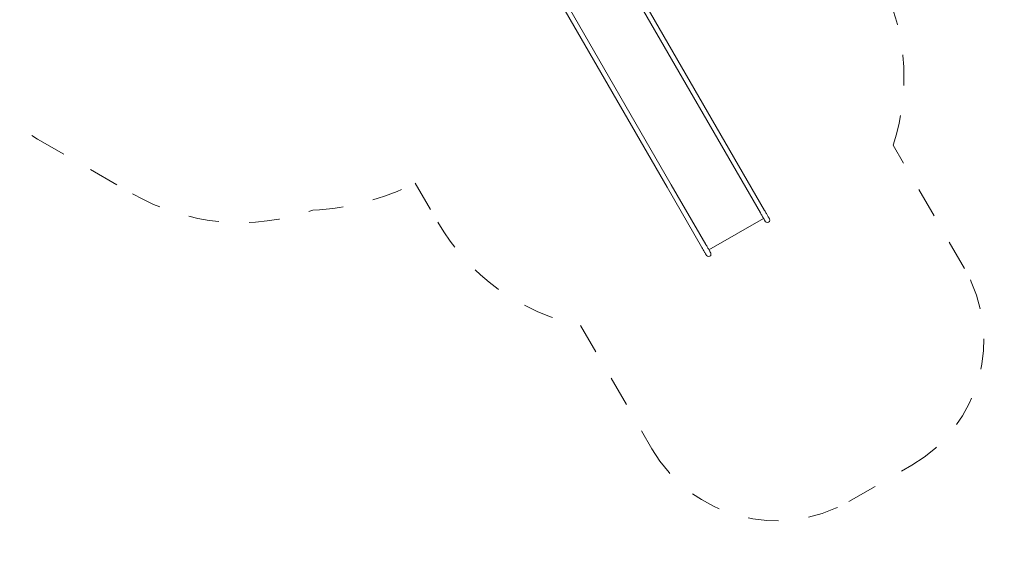
# Model space of a CAD drawing. Units: millimetres. Extents: x 280.6 to 347.4, y 152.8 to 236.8.
# Drawn here: x 304.1 to 338.3, y 153.1 to 171.2 of the extents above; entities that cross this region are included whole.
import ezdxf

# ---------------------------------------------------------------- set-up
doc = ezdxf.new("R2010")
doc.units = ezdxf.units.MM
doc.header["$MEASUREMENT"] = 0
for name, pattern in [('AI-Linetype-10', [2.116667, 1.058333, -1.058333]), ('AI-Linetype-11', [2.116667, 1.058333, -1.058333]), ('AI-Linetype-12', [2.116667, 1.058333, -1.058333]), ('AI-Linetype-13', [2.116667, 1.058333, -1.058333]), ('AI-Linetype-14', [2.116667, 1.058333, -1.058333]), ('AI-Linetype-3', [2.116667, 1.058333, -1.058333]), ('AI-Linetype-4', [2.116667, 1.058333, -1.058333]), ('AI-Linetype-5', [2.116667, 1.058333, -1.058333]), ('AI-Linetype-6', [2.116667, 1.058333, -1.058333]), ('AI-Linetype-7', [2.116667, 1.058333, -1.058333]), ('AI-Linetype-8', [2.116667, 1.058333, -1.058333]), ('AI-Linetype-9', [2.116667, 1.058333, -1.058333])]:
    doc.linetypes.add(name, pattern=pattern)
doc.layers.add('Ebene 1', color=7, linetype='Continuous', lineweight=0)

# ---------------------------------------------------------------- blocks, each defined once
blk = doc.blocks.new('Block_0')
at = {"layer": 'Ebene 1', "color": 250, "lineweight": 9}
for p, q in [((321.922, 178.233), (329.854, 164.494)), ((322.069, 178.318), (330.002, 164.579)), ((326.762, 165.469), (320.025, 177.138)), ((326.615, 165.384), (319.878, 177.053)), ((326.762, 165.469), (327.958, 163.399)), ((326.615, 165.384), (327.811, 163.314)), ((329.871, 164.466), (329.854, 164.494)), ((329.887, 164.438), (329.871, 164.466)), ((329.902, 164.411), (329.887, 164.438)), ((330.018, 164.551), (330.002, 164.579)), ((330.034, 164.523), (330.018, 164.551)), ((330.049, 164.496), (330.034, 164.523)), ((330.064, 164.47), (330.049, 164.496)), ((330.079, 164.445), (330.064, 164.47)), ((330.093, 164.421), (330.079, 164.445)), ((330.106, 164.398), (330.093, 164.421)), ((328.068, 163.207), (329.965, 164.302)), ((329.917, 164.385), (329.902, 164.411)), ((329.932, 164.36), (329.917, 164.385)), ((329.946, 164.336), (329.932, 164.36)), ((329.959, 164.313), (329.946, 164.336)), ((329.971, 164.292), (329.959, 164.313)), ((329.982, 164.273), (329.971, 164.292)), ((329.992, 164.256), (329.982, 164.273)), ((330, 164.241), (329.992, 164.256)), ((330.008, 164.228), (330, 164.241)), ((330.014, 164.217), (330.008, 164.228)), ((330.019, 164.208), (330.014, 164.217)), ((330.023, 164.202), (330.019, 164.208)), ((330.025, 164.198), (330.023, 164.202)), ((330.026, 164.197), (330.025, 164.198)), ((330.026, 164.197), (330.057, 164.166)), ((330.057, 164.166), (330.099, 164.155)), ((330.099, 164.155), (330.142, 164.166)), ((330.118, 164.377), (330.106, 164.398)), ((330.129, 164.358), (330.118, 164.377)), ((330.139, 164.341), (330.129, 164.358)), ((330.148, 164.326), (330.139, 164.341)), ((330.142, 164.166), (330.173, 164.197)), ((330.155, 164.313), (330.148, 164.326)), ((330.161, 164.302), (330.155, 164.313)), ((330.166, 164.293), (330.161, 164.302)), ((330.17, 164.287), (330.166, 164.293)), ((330.172, 164.283), (330.17, 164.287)), ((330.173, 164.282), (330.172, 164.283)), ((330.184, 164.24), (330.173, 164.282)), ((330.173, 164.197), (330.184, 164.24)), ((327.974, 163.371), (327.958, 163.399)), ((327.827, 163.286), (327.811, 163.314)), ((327.843, 163.258), (327.827, 163.286)), ((327.858, 163.231), (327.843, 163.258)), ((327.873, 163.205), (327.858, 163.231)), ((327.888, 163.18), (327.873, 163.205)), ((327.902, 163.156), (327.888, 163.18)), ((327.915, 163.133), (327.902, 163.156)), ((327.927, 163.112), (327.915, 163.133)), ((327.938, 163.093), (327.927, 163.112)), ((327.948, 163.076), (327.938, 163.093)), ((327.957, 163.061), (327.948, 163.076)), ((327.964, 163.048), (327.957, 163.061)), ((327.99, 163.343), (327.974, 163.371)), ((328.006, 163.316), (327.99, 163.343)), ((328.021, 163.29), (328.006, 163.316)), ((328.035, 163.265), (328.021, 163.29)), ((328.049, 163.241), (328.035, 163.265)), ((328.062, 163.218), (328.049, 163.241)), ((328.074, 163.197), (328.062, 163.218)), ((328.085, 163.178), (328.074, 163.197)), ((328.095, 163.161), (328.085, 163.178)), ((328.104, 163.146), (328.095, 163.161)), ((328.111, 163.133), (328.104, 163.146)), ((328.118, 163.122), (328.111, 163.133)), ((328.123, 163.113), (328.118, 163.122)), ((328.126, 163.107), (328.123, 163.113)), ((328.128, 163.103), (328.126, 163.107)), ((328.129, 163.102), (328.128, 163.103)), ((328.129, 163.102), (328.14, 163.06)), ((328.14, 163.06), (328.129, 163.017)), ((327.97, 163.037), (327.964, 163.048)), ((327.975, 163.028), (327.97, 163.037)), ((327.979, 163.022), (327.975, 163.028)), ((327.981, 163.018), (327.979, 163.022)), ((327.982, 163.017), (327.981, 163.018)), ((328.013, 162.986), (327.982, 163.017)), ((328.055, 162.975), (328.013, 162.986)), ((328.098, 162.986), (328.055, 162.975)), ((328.129, 163.017), (328.098, 162.986))]:
    blk.add_line(p, q, dxfattribs=at)
blk = doc.blocks.new('Block_1')
at = {"layer": 'Ebene 1', "color": 250, "linetype": 'AI-Linetype-13', "lineweight": 18}
blk.add_line((304.762, 167.06), (308.053, 165.16), dxfattribs=at)
at = {"layer": 'Ebene 1', "color": 250, "linetype": 'AI-Linetype-4', "lineweight": 18}
blk.add_line((336.942, 162.557), (334.465, 166.847), dxfattribs=at)
at = {"layer": 'Ebene 1', "color": 250, "linetype": 'AI-Linetype-10', "lineweight": 18}
blk.add_line((317.875, 165.523), (318.654, 164.173), dxfattribs=at)
at = {"layer": 'Ebene 1', "color": 250, "linetype": 'AI-Linetype-8', "lineweight": 18}
blk.add_line((323.614, 160.582), (326.091, 156.292), dxfattribs=at)
at = {"layer": 'Ebene 1', "color": 250, "linetype": 'AI-Linetype-6', "lineweight": 18}
blk.add_line((332.921, 154.462), (335.112, 155.727), dxfattribs=at)
at = {"layer": 'Ebene 1', "color": 250, "linetype": 'AI-Linetype-3', "lineweight": 18}
blk.add_open_spline([(334.465, 166.847), (335.132, 168.875), (334.903, 171.09), (333.835, 172.938)], degree=3, dxfattribs=at)
at = {"layer": 'Ebene 1', "color": 250, "linetype": 'AI-Linetype-14', "lineweight": 18}
blk.add_open_spline([(301.119, 172.294), (301.495, 170.094), (302.83, 168.176), (304.762, 167.06)], degree=3, dxfattribs=at)
at = {"layer": 'Ebene 1', "color": 250, "linetype": 'AI-Linetype-11', "lineweight": 18}
blk.add_open_spline([(314.316, 164.589), (315.554, 164.652), (316.766, 164.97), (317.875, 165.523)], degree=3, dxfattribs=at)
at = {"layer": 'Ebene 1', "color": 250, "linetype": 'AI-Linetype-12', "lineweight": 18}
blk.add_open_spline([(308.053, 165.16), (309.957, 164.061), (312.246, 163.852), (314.316, 164.589)], degree=3, dxfattribs=at)
at = {"layer": 'Ebene 1', "color": 250, "linetype": 'AI-Linetype-9', "lineweight": 18}
blk.add_open_spline([(318.654, 164.173), (319.721, 162.325), (321.525, 161.019), (323.614, 160.582)], degree=3, dxfattribs=at)
at = {"layer": 'Ebene 1', "color": 250, "linetype": 'AI-Linetype-5', "lineweight": 18}
blk.add_open_spline([(335.112, 155.727), (337.503, 157.108), (338.323, 160.166), (336.942, 162.557)], degree=3, dxfattribs=at)
at = {"layer": 'Ebene 1', "color": 250, "linetype": 'AI-Linetype-7', "lineweight": 18}
blk.add_open_spline([(326.091, 156.292), (327.472, 153.901), (330.529, 153.082), (332.921, 154.462)], degree=3, dxfattribs=at)

msp = doc.modelspace()

# ---------------------------------------------------------------- block references
at = {"layer": 'Ebene 1'}
for name in ['Block_1', 'Block_0']:
    msp.add_blockref(name, (0, 0), dxfattribs=at)

doc.saveas('drawing.dxf')
